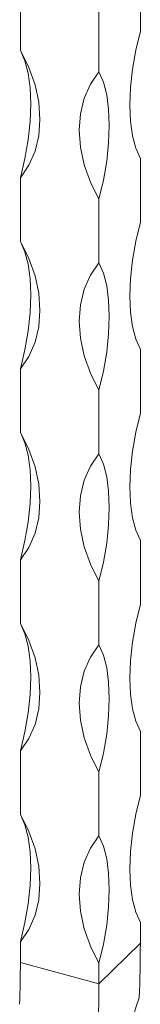
# Model space of a CAD drawing. Units: millimetres. Extents: x 50 to 2920, y 50 to 2050.
# Drawn here: x 2650 to 2666, y 1023 to 1156 of the extents above; entities that cross this region are included whole.
import ezdxf

# ---------------------------------------------------------------- set-up
doc = ezdxf.new("R2010")
doc.units = ezdxf.units.MM
doc.header["$LTSCALE"] = 10

msp = doc.modelspace()

# ---------------------------------------------------------------- linework, layer by layer
at = {"color": 7, "linetype": 'Continuous', "lineweight": 15}
for p, q in [((2666.16, 1154.16), (2666.16, 1162.74)), ((2649.95, 1151.58), (2649.95, 1160.15)), ((2660.56, 1148.7), (2660.56, 1157.27)), ((2666.16, 1128.45), (2666.16, 1137.02)), ((2649.95, 1125.87), (2649.95, 1134.44)), ((2660.56, 1122.98), (2660.56, 1131.55)), ((2666.16, 1102.73), (2666.16, 1111.31)), ((2649.95, 1100.15), (2649.95, 1108.72)), ((2660.56, 1097.27), (2660.56, 1105.84)), ((2666.16, 1077.02), (2666.16, 1085.59)), ((2649.95, 1074.44), (2649.95, 1083.01)), ((2660.56, 1071.55), (2660.56, 1080.12)), ((2666.16, 1051.3), (2666.16, 1059.88)), ((2649.95, 1048.72), (2649.95, 1057.29)), ((2660.56, 1045.84), (2660.56, 1054.41)), ((2666.16, 1031.37), (2666.16, 1034.16)), ((2649.95, 1028.79), (2649.95, 1031.58)), ((2660.56, 1025.91), (2666.16, 1031.37)), ((2649.95, 1028.79), (2660.56, 1025.91)), ((2660.56, 1025.91), (2660.56, 1028.69))]:
    msp.add_line(p, q, dxfattribs=at)
at = {"color": 7, "linetype": 'Continuous', "lineweight": 15, "flags": 128}
for points in [[(2666.16, 1137.02), (2665.56, 1138.41), (2665.12, 1140.1), (2664.85, 1142.05), (2664.76, 1144.23), (2664.85, 1146.58), (2665.12, 1149.05), (2665.56, 1151.6), (2666.16, 1154.16)], [(2649.95, 1151.58), (2651.09, 1149.29), (2651.93, 1146.95), (2652.43, 1144.6), (2652.6, 1142.29), (2652.43, 1140.08), (2651.93, 1138), (2651.09, 1136.11), (2649.95, 1134.44)], [(2649.95, 1134.44), (2650.55, 1137.01), (2650.99, 1139.55), (2651.26, 1142.03), (2651.35, 1144.38), (2651.26, 1146.55), (2650.99, 1148.5), (2650.55, 1150.19), (2649.95, 1151.58)], [(2660.56, 1131.55), (2659.42, 1133.84), (2658.59, 1136.19), (2658.08, 1138.54), (2657.91, 1140.85), (2658.08, 1143.06), (2658.59, 1145.14), (2659.42, 1147.03), (2660.56, 1148.7)], [(2660.56, 1148.7), (2661.17, 1147.31), (2661.61, 1145.62), (2661.87, 1143.67), (2661.96, 1141.49), (2661.87, 1139.14), (2661.61, 1136.67), (2661.17, 1134.12), (2660.56, 1131.55)], [(2666.16, 1111.31), (2665.56, 1112.7), (2665.12, 1114.39), (2664.85, 1116.34), (2664.76, 1118.51), (2664.85, 1120.86), (2665.12, 1123.33), (2665.56, 1125.88), (2666.16, 1128.45)], [(2649.95, 1125.87), (2651.09, 1123.58), (2651.93, 1121.23), (2652.43, 1118.88), (2652.6, 1116.57), (2652.43, 1114.36), (2651.93, 1112.28), (2651.09, 1110.39), (2649.95, 1108.72)], [(2649.95, 1108.72), (2650.55, 1111.29), (2650.99, 1113.84), (2651.26, 1116.31), (2651.35, 1118.66), (2651.26, 1120.84), (2650.99, 1122.79), (2650.55, 1124.48), (2649.95, 1125.87)], [(2660.56, 1105.84), (2659.42, 1108.13), (2658.59, 1110.47), (2658.08, 1112.83), (2657.91, 1115.13), (2658.08, 1117.35), (2658.59, 1119.42), (2659.42, 1121.32), (2660.56, 1122.98)], [(2660.56, 1122.98), (2661.17, 1121.59), (2661.61, 1119.9), (2661.87, 1117.95), (2661.96, 1115.78), (2661.87, 1113.43), (2661.61, 1110.95), (2661.17, 1108.41), (2660.56, 1105.84)], [(2666.16, 1085.59), (2665.56, 1086.98), (2665.12, 1088.67), (2664.85, 1090.62), (2664.76, 1092.8), (2664.85, 1095.15), (2665.12, 1097.62), (2665.56, 1100.17), (2666.16, 1102.73)], [(2649.95, 1100.15), (2651.09, 1097.86), (2651.93, 1095.52), (2652.43, 1093.17), (2652.6, 1090.86), (2652.43, 1088.64), (2651.93, 1086.57), (2651.09, 1084.68), (2649.95, 1083.01)], [(2649.95, 1083.01), (2650.55, 1085.58), (2650.99, 1088.12), (2651.26, 1090.6), (2651.35, 1092.95), (2651.26, 1095.12), (2650.99, 1097.07), (2650.55, 1098.76), (2649.95, 1100.15)], [(2660.56, 1080.12), (2659.42, 1082.41), (2658.59, 1084.76), (2658.08, 1087.11), (2657.91, 1089.42), (2658.08, 1091.63), (2658.59, 1093.71), (2659.42, 1095.6), (2660.56, 1097.27)], [(2660.56, 1097.27), (2661.17, 1095.88), (2661.61, 1094.19), (2661.87, 1092.24), (2661.96, 1090.06), (2661.87, 1087.71), (2661.61, 1085.24), (2661.17, 1082.69), (2660.56, 1080.12)], [(2666.16, 1059.88), (2665.56, 1061.27), (2665.12, 1062.96), (2664.85, 1064.91), (2664.76, 1067.08), (2664.85, 1069.43), (2665.12, 1071.9), (2665.56, 1074.45), (2666.16, 1077.02)], [(2649.95, 1074.44), (2651.09, 1072.15), (2651.93, 1069.8), (2652.43, 1067.45), (2652.6, 1065.14), (2652.43, 1062.93), (2651.93, 1060.85), (2651.09, 1058.96), (2649.95, 1057.29)], [(2649.95, 1057.29), (2650.55, 1059.86), (2650.99, 1062.41), (2651.26, 1064.88), (2651.35, 1067.23), (2651.26, 1069.41), (2650.99, 1071.36), (2650.55, 1073.05), (2649.95, 1074.44)], [(2660.56, 1054.41), (2659.42, 1056.7), (2658.59, 1059.04), (2658.08, 1061.4), (2657.91, 1063.7), (2658.08, 1065.92), (2658.59, 1067.99), (2659.42, 1069.89), (2660.56, 1071.55)], [(2660.56, 1071.55), (2661.17, 1070.16), (2661.61, 1068.47), (2661.87, 1066.52), (2661.96, 1064.35), (2661.87, 1062), (2661.61, 1059.52), (2661.17, 1056.98), (2660.56, 1054.41)], [(2666.16, 1034.16), (2665.56, 1035.55), (2665.12, 1037.24), (2664.85, 1039.19), (2664.76, 1041.37), (2664.85, 1043.72), (2665.12, 1046.19), (2665.56, 1048.74), (2666.16, 1051.3)], [(2649.95, 1048.72), (2651.09, 1046.43), (2651.93, 1044.09), (2652.43, 1041.74), (2652.6, 1039.43), (2652.43, 1037.21), (2651.93, 1035.14), (2651.09, 1033.25), (2649.95, 1031.58)], [(2649.95, 1031.58), (2650.55, 1034.15), (2650.99, 1036.69), (2651.26, 1039.17), (2651.35, 1041.52), (2651.26, 1043.69), (2650.99, 1045.64), (2650.55, 1047.33), (2649.95, 1048.72)], [(2660.56, 1028.69), (2659.42, 1030.98), (2658.59, 1033.33), (2658.08, 1035.68), (2657.91, 1037.99), (2658.08, 1040.2), (2658.59, 1042.28), (2659.42, 1044.17), (2660.56, 1045.84)], [(2660.56, 1045.84), (2661.17, 1044.45), (2661.61, 1042.76), (2661.87, 1040.81), (2661.96, 1038.63), (2661.87, 1036.28), (2661.61, 1033.81), (2661.17, 1031.26), (2660.56, 1028.69)]]:
    msp.add_lwpolyline(points, dxfattribs=at)
at = {"color": 7, "linetype": 'Continuous', "lineweight": 15}
for centre, radius, start, end in [((2488.89, 1031.45), 177.27, 357.6032, 359.9762), ((2493.95, 1028.84), 156, 357.9126, 359.9819), ((2504.56, 1025.96), 156, 357.9126, 359.9819), ((2697.29, 1012.72), 33.26, 160.1226, 190.2226)]:
    msp.add_arc(centre, radius, start, end, dxfattribs=at)

doc.saveas('drawing.dxf')
